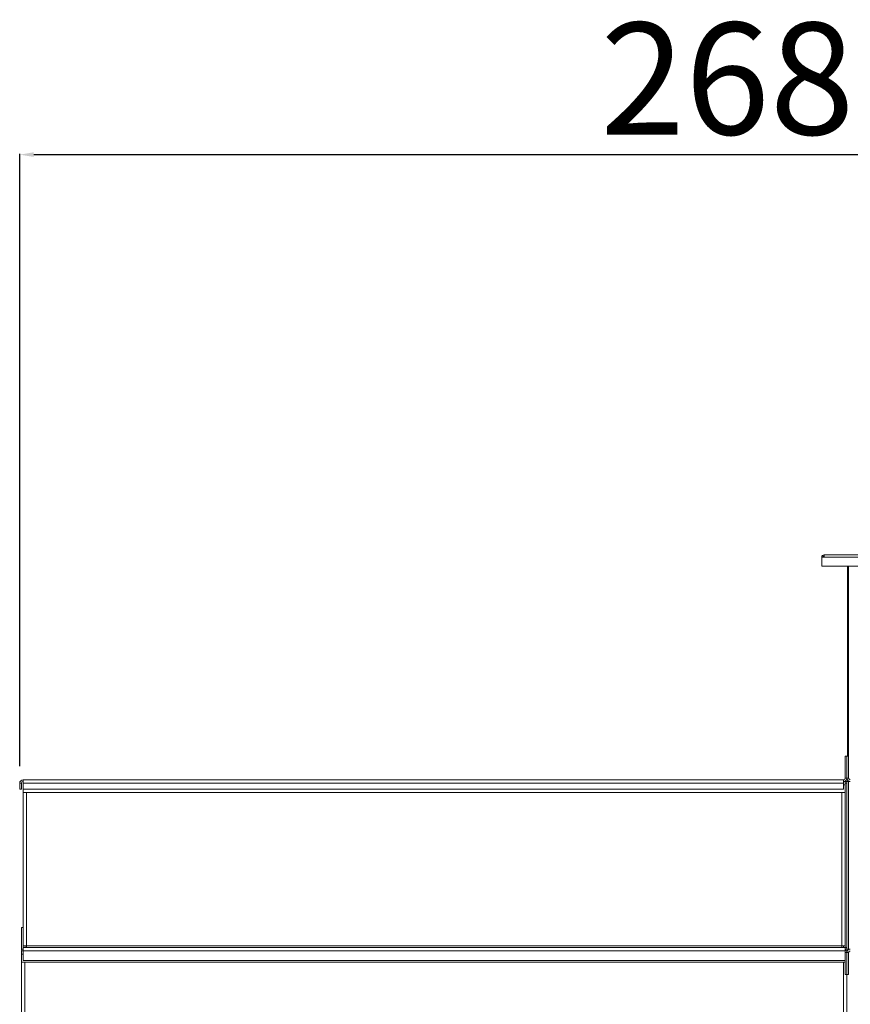
# Model space of a CAD drawing. Units: millimetres. Extents: x -67121 to -43993, y 88154 to 121262.
# Drawn here: x -56829 to -55344, y 106793 to 108553 of the extents above; entities that cross this region are included whole.
import ezdxf

# ---------------------------------------------------------------- set-up
doc = ezdxf.new("R2010")
doc.units = ezdxf.units.MM
doc.header["$PDSIZE"] = -1
doc.layers.add('текст', color=5, linetype='Continuous')
doc.dimstyles.new('ск', dxfattribs={"dimtxt": 200, "dimasz": 25, "dimexe": 1.25, "dimexo": 30, "dimgap": 10, "dimtad": 1, "dimdec": 0, "dimrnd": 10, "dimtxsty": 'Standard', "dimcen": 25, "dimadec": 0, "dimazin": 0, "dimtfac": 1, "dimtdec": 0, "dimtmove": 0, "dimatfit": 3, "dimfxl": 1, "dimarcsym": 0})

# ---------------------------------------------------------------- blocks, each defined once
blk = doc.blocks.new('*D28')
at = {"layer": 'Defpoints', "color": 0, "transparency": 16777216}
for p in [(-54147.3, 108312), (-56829.3, 107188.5), (-54147.3, 106794.5)]:
    blk.add_point(p, dxfattribs=at)
at = {"layer": 'текст', "color": 0, "lineweight": -2, "transparency": 16777216}
for p, q in [((-56829.3, 107218.5), (-56829.3, 108313.3)), ((-56804.3, 108312), (-54172.3, 108312)), ((-54147.3, 106824.5), (-54147.3, 108313.3))]:
    blk.add_line(p, q, dxfattribs=at)
at = {"layer": 'текст', "color": 0, "transparency": 16777216}
for points in [[(-56804.3, 108316.2), (-56804.3, 108307.9), (-56829.3, 108312)], [(-54172.3, 108316.2), (-54172.3, 108307.9), (-54147.3, 108312)]]:
    blk.add_solid(points, dxfattribs=at)
at = {"layer": 'текст', "color": 0, "transparency": 16777216, "insert": (-55488.3, 108422), "char_height": 200, "attachment_point": 5}
blk.add_mtext('2680', dxfattribs=at)

msp = doc.modelspace()

# ---------------------------------------------------------------- linework, layer by layer
at = {"color": 7, "linetype": 'Continuous', "lineweight": 15}
for p, q in [((-55395.3, 107592.5), (-55395.3, 107576.5)), ((-55395.3, 107592.5), (-55391.3, 107592.5)), ((-55391.3, 107596.5), (-54366.3, 107596.5)), ((-55391.3, 107596.5), (-55391.3, 107592.5)), ((-55391.3, 107592.5), (-54366.3, 107592.5)), ((-55395.3, 107576.5), (-54362.3, 107576.5)), ((-55349.3, 107576.5), (-55349.3, 107236.5)), ((-55347.3, 107576.5), (-55347.3, 107236.5)), ((-55353.3, 107197.5), (-55353.3, 107236.5)), ((-55350.3, 107236.5), (-55353.3, 107236.5)), ((-55347.3, 107236.5), (-55350.3, 107236.5)), ((-55350.3, 107197.5), (-55350.3, 107236.5)), ((-55347.3, 107236.5), (-55347.3, 107197.5)), ((-55353.3, 107197.5), (-55350.3, 107197.5)), ((-55350.3, 107197.5), (-55347.3, 107197.5)), ((-56829.3, 107177.5), (-56829.3, 107188.5)), ((-56826.3, 107188.5), (-56829.3, 107188.5)), ((-56826.3, 107177.5), (-56826.3, 107188.5)), ((-56823.3, 107194.5), (-55356.3, 107194.5)), ((-56823.3, 107188.5), (-56823.3, 107194.5)), ((-55356.3, 107188.5), (-56823.3, 107188.5)), ((-56823.3, 107188.5), (-56823.3, 107177.5)), ((-55356.3, 107194.5), (-55356.3, 107188.5)), ((-55353.3, 107191.5), (-55356.3, 107191.5)), ((-55356.3, 107177.5), (-55356.3, 107188.5)), ((-55353.3, 107185.5), (-55353.3, 107191.5)), ((-55350.3, 107191.5), (-55353.3, 107191.5)), ((-55350.3, 107188.5), (-55353.3, 107188.5)), ((-55353.3, 107171.5), (-55353.3, 107185.5)), ((-55347.3, 107191.5), (-55350.3, 107191.5)), ((-55350.3, 107188.5), (-55350.3, 107191.5)), ((-55350.3, 107188.5), (-55350.3, 106894.5)), ((-55347.3, 107191.5), (-55347.3, 106891.5)), ((-55347.3, 107191.5), (-55344.3, 107191.5)), ((-56829.3, 107177.5), (-56826.3, 107177.5)), ((-56823.3, 107177.5), (-55356.3, 107177.5)), ((-56823.3, 107171.5), (-56823.3, 107177.5)), ((-55353.3, 107171.5), (-56823.3, 107171.5)), ((-56823.3, 107171.5), (-56823.3, 106897.5)), ((-55353.3, 106897.5), (-55353.3, 107171.5)), ((-56826.3, 106930.5), (-56826.3, 106891.5)), ((-56823.3, 106930.5), (-56826.3, 106930.5)), ((-56823.3, 106891.5), (-56826.3, 106891.5)), ((-56826.3, 106882.5), (-56826.3, 106888.5)), ((-56826.3, 106888.5), (-56823.3, 106888.5)), ((-56826.3, 106868.5), (-56826.3, 106882.5)), ((-56823.3, 106897.5), (-56823.3, 106894.5)), ((-56817.3, 106897.5), (-56823.3, 106897.5)), ((-55353.3, 106894.5), (-56823.3, 106894.5)), ((-56823.3, 106894.5), (-56823.3, 106888.5)), ((-55353.3, 106888.5), (-56823.3, 106888.5)), ((-56823.3, 106888.5), (-56823.3, 106871.5)), ((-55359.3, 106897.5), (-56817.3, 106897.5)), ((-56817.3, 106894.5), (-56817.3, 106897.5)), ((-55359.3, 106897.5), (-55359.3, 106894.5)), ((-55353.3, 106897.5), (-55359.3, 106897.5)), ((-55353.3, 106894.5), (-55353.3, 106897.5)), ((-55353.3, 106894.5), (-55353.3, 106888.5)), ((-55350.3, 106894.5), (-55353.3, 106894.5)), ((-55350.3, 106891.5), (-55353.3, 106891.5)), ((-55353.3, 106888.5), (-55353.3, 106871.5)), ((-55350.3, 106885.5), (-55353.3, 106885.5)), ((-55351.1, 106888.5), (-55350.3, 106888.5)), ((-55350.3, 106891.5), (-55350.3, 106894.5)), ((-55347.3, 106891.5), (-55350.3, 106891.5)), ((-55350.3, 106888.5), (-55350.3, 106885.5)), ((-55347.3, 106885.5), (-55350.3, 106885.5)), ((-55350.3, 106885.5), (-55350.3, 106846.5)), ((-55347.3, 106891.5), (-55344.3, 106891.5)), ((-55347.3, 106846.5), (-55347.3, 106885.5)), ((-56826.3, 106868.5), (-55353.3, 106868.5)), ((-56826.3, 106763.5), (-56826.3, 106868.5)), ((-55353.3, 106871.5), (-56823.3, 106871.5)), ((-55353.3, 106871.5), (-55353.3, 106846.5)), ((-55350.3, 106846.5), (-55353.3, 106846.5)), ((-55347.3, 106846.5), (-55350.3, 106846.5)), ((-55350.3, 106846.5), (-55350.3, 106763.5))]:
    msp.add_line(p, q, dxfattribs=at)
at = {"color": 8, "linetype": 'Continuous', "lineweight": 15}
for p, q in [((-55353.3, 107185.5), (-55356.3, 107185.5)), ((-56817.3, 107171.5), (-56817.3, 106897.5)), ((-55359.3, 106897.5), (-55359.3, 107171.5)), ((-56826.3, 106882.5), (-56823.3, 106882.5)), ((-55356.3, 106894.5), (-55356.3, 106897.5)), ((-56820.3, 106868.5), (-56820.3, 106763.5)), ((-55356.3, 106763.5), (-55356.3, 106868.5))]:
    msp.add_line(p, q, dxfattribs=at)
at = {"color": 7, "linetype": 'Continuous', "lineweight": 15}
for centre, radius, start, end in [((-55391.3, 107592.5), 4, 90, 180), ((-55391.3, 107592.5), 2, 90, 180), ((-55356.3, 107197.5), 6, 270, 0), ((-55356.3, 107197.5), 3, 270, 0), ((-55344.3, 107197.5), 6, 180, 270), ((-55344.3, 107197.5), 3, 180, 270), ((-56823.3, 107188.5), 6, 90, 180), ((-56823.3, 107188.5), 3, 90, 180), ((-56820.3, 106891.5), 6, 180, 210), ((-56817.3, 106897.5), 6, 180, 210), ((-56817.3, 106897.5), 3, 180, 270), ((-55356.3, 106885.5), 6, 0, 60), ((-55344.3, 106885.5), 6, 90, 180), ((-55344.3, 106885.5), 3, 90, 180)]:
    msp.add_arc(centre, radius, start, end, dxfattribs=at)

# ---------------------------------------------------------------- dimensions: what is measured, and where the dimension line sits
at = {"layer": 'текст'}
dim = msp.add_linear_dim(base=(-54147.3, 108312), p1=(-56829.3, 107188.5), p2=(-54147.3, 106794.5), dimstyle='ск', dxfattribs=at)
dim.commit()
dim.dimension.update_dxf_attribs({"geometry": '*D28', "text_midpoint": (-55488.3, 108422)})

doc.saveas('drawing.dxf')
